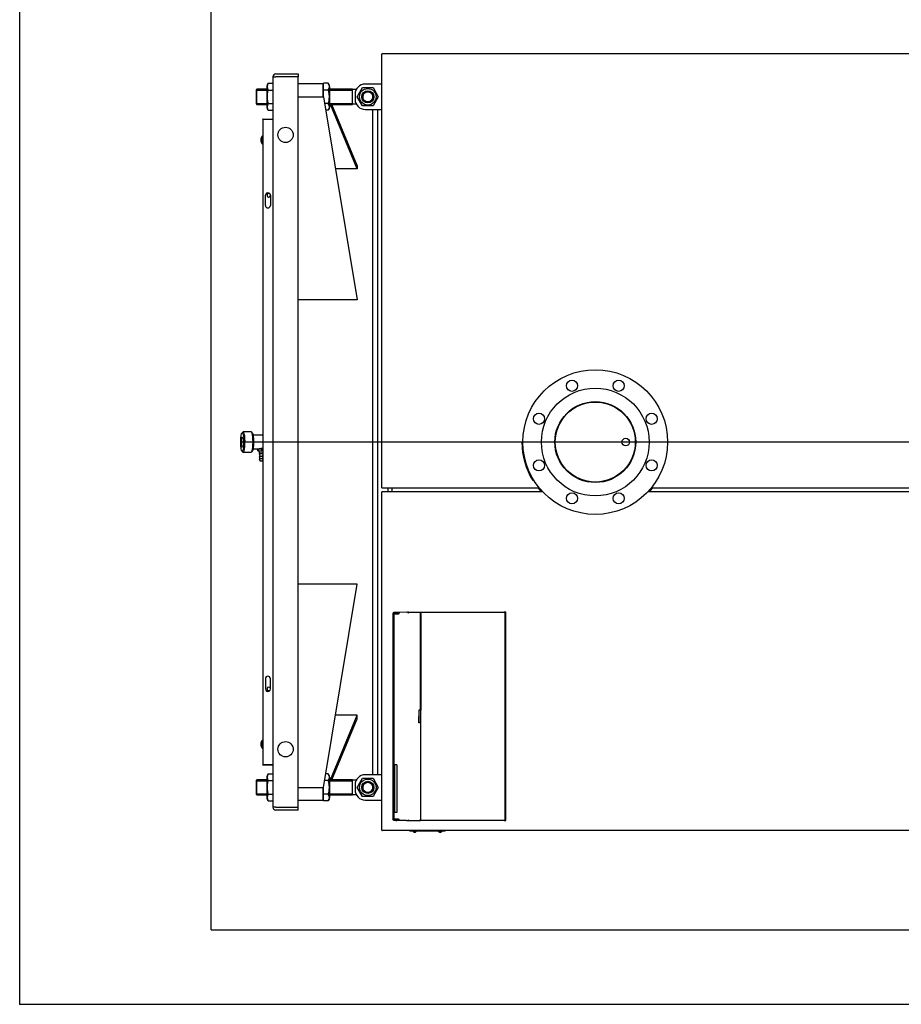
# Model space of a CAD drawing. Units: millimetres. Extents: x 0 to 420, y 0 to 297.
# Drawn here: x 0 to 116, y 0 to 129 of the extents above; entities that cross this region are included whole.
import ezdxf
from ezdxf.lldxf.tags import DXFTag

# ---------------------------------------------------------------- set-up
doc = ezdxf.new("R2010")
doc.units = ezdxf.units.MM
for name, color, linetype in [('31174970', 7, 'Continuous'), ('31174980', 7, 'Continuous'), ('31174990', 7, 'Continuous'), ('31175010', 7, 'Continuous'), ('31175030', 7, 'Continuous'), ('31175050', 7, 'Continuous'), ('32152960', 7, 'Continuous'), ('3295P840', 7, 'Continuous'), ('3295Q030', 7, 'Continuous'), ('3295Q230', 7, 'Continuous'), ('3295Q370', 7, 'Continuous'), ('32971730', 7, 'Continuous'), ('34059170', 7, 'Continuous'), ('34060320', 7, 'Continuous'), ('34060420', 7, 'Continuous'), ('34060440', 7, 'Continuous'), ('34060450', 7, 'Continuous'), ('34257600', 7, 'Continuous'), ('34502360', 7, 'Continuous'), ('34550030', 7, 'Continuous'), ('34550860', 7, 'Continuous'), ('35050710', 7, 'Continuous'), ('35050750', 7, 'Continuous'), ('35050770', 7, 'Continuous'), ('35050820', 7, 'Continuous'), ('35358620', 7, 'Continuous'), ('37572130+01', 7, 'Continuous'), ('37572130+02', 7, 'Continuous'), ('37572130+03', 7, 'Continuous'), ('37572130+04', 7, 'Continuous'), ('38476170+01', 7, 'Continuous'), ('39463210', 7, 'Continuous'), ('Default', 7, 'Continuous'), ('DV3_Predefinito', 7, 'Continuous'), ('V0L1', 7, 'Continuous'), ('V0LDrafting_Hidden_Entities', 7, 'Continuous')]:
    doc.layers.add(name, color=color, linetype=linetype)
tags = doc.linetypes.add('CENTER2', pattern=[28.575, 19.05, -3.175, 3.175, -3.175]).pattern_tags.tags
tags[10:11] = [DXFTag(74, 4), DXFTag(75, 0), DXFTag(340, '0'), DXFTag(46, 0.0), DXFTag(50, 0.0), DXFTag(44, 0.0), DXFTag(45, 0.0)]
tags[8:9] = [DXFTag(74, 4), DXFTag(75, 0), DXFTag(340, '0'), DXFTag(46, 0.0), DXFTag(50, 0.0), DXFTag(44, 0.0), DXFTag(45, 0.0)]
tags[6:7] = [DXFTag(74, 4), DXFTag(75, 0), DXFTag(340, '0'), DXFTag(46, 0.0), DXFTag(50, 0.0), DXFTag(44, 0.0), DXFTag(45, 0.0)]
tags[4:5] = [DXFTag(74, 4), DXFTag(75, 0), DXFTag(340, '0'), DXFTag(46, 0.0), DXFTag(50, 0.0), DXFTag(44, 0.0), DXFTag(45, 0.0)]

# ---------------------------------------------------------------- blocks, each defined once
blk = doc.blocks.new('SE2')
at = {"layer": '31174970', "color": 7, "linetype": 'Continuous'}
blk.add_line((32.92, 106.21), (32.92, 106.21), dxfattribs=at)
at = {"layer": '31174980', "color": 7, "linetype": 'Continuous'}
for p, q in [((31.9, 116.16), (31.9, 116.15)), ((31.9, 116.16), (31.95, 116.16)), ((31.9, 116.15), (31.9, 31.46)), ((31.95, 116.21), (33.23, 116.21)), ((33.23, 116.16), (31.95, 116.16)), ((32.25, 104.87), (32.25, 106.21)), ((32.92, 106.21), (32.92, 104.87)), ((32.25, 42.74), (32.25, 41.41)), ((32.92, 41.41), (32.92, 42.74)), ((31.95, 31.46), (31.9, 31.46)), ((31.9, 31.46), (31.9, 31.46)), ((31.95, 31.46), (31.9, 31.46)), ((33.23, 31.46), (31.95, 31.46)), ((31.95, 31.46), (31.95, 31.46)), ((31.95, 31.46), (33.23, 31.46)), ((33.23, 31.41), (31.95, 31.41))]:
    blk.add_line(p, q, dxfattribs=at)
for centre, radius, start, end in [((31.95, 116.15), 0.0535, 90, 180), ((32.58, 106.21), 0.333, 359.5948, 180.4052), ((32.7, 106.21), 0.233, 33.8904, 340.5862), ((32.58, 104.88), 0.333, 180.4052, 359.5948), ((32.58, 42.74), 0.333, 0.4052, 179.5948), ((32.58, 41.41), 0.333, 179.5948, 0.4052), ((32.7, 41.41), 0.233, 19.4138, 326.0423), ((31.95, 31.46), 0.0535, 180, 270), ((31.95, 31.46), 0.000133, 180, 270)]:
    blk.add_arc(centre, radius, start, end, dxfattribs=at)
at = {"layer": '31174990', "color": 7, "linetype": 'Continuous'}
for q in [(47.58, 22.85), (47.58, 22.8)]:
    blk.add_line((47.58, 22.8), q, dxfattribs=at)
blk.add_arc((47.58, 22.85), 0.0535, 180, 270, dxfattribs=at)
at = {"layer": '31175010', "color": 7, "linetype": 'Continuous'}
for p in [(47.58, 124.82), (47.58, 124.77)]:
    blk.add_line(p, (47.58, 124.82), dxfattribs=at)
at = {"layer": '31175030', "color": 7, "linetype": 'Continuous'}
for p, q in [((47.53, 67.28), (47.58, 67.28)), ((47.53, 22.85), (47.53, 67.28)), ((47.58, 67.27), (47.58, 67.33)), ((47.58, 67.33), (49.6, 67.33)), ((47.58, 67.28), (47.58, 67.28)), ((47.58, 67.28), (47.58, 67.27)), ((47.58, 67.27), (47.58, 67.27)), ((49.6, 67.33), (49.6, 67.27)), ((49.6, 67.27), (49.6, 67.28)), ((49.7, 67.28), (49.6, 67.28)), ((49.6, 67.27), (49.6, 67.27)), ((49.6, 67.27), (49.6, 67.27)), ((49.7, 67.27), (49.7, 67.33)), ((49.7, 67.33), (68.62, 67.33)), ((49.7, 67.28), (49.7, 67.27)), ((49.7, 67.27), (49.7, 67.27)), ((49.7, 67.27), (49.7, 67.27)), ((82.51, 67.33), (129.43, 67.33)), ((47.58, 22.85), (47.53, 22.85)), ((47.58, 22.85), (47.58, 22.85)), ((47.58, 22.85), (47.58, 22.85)), ((47.58, 22.8), (47.58, 22.85)), ((131.54, 22.8), (47.58, 22.8))]:
    blk.add_line(p, q, dxfattribs=at)
at = {"layer": '31175050', "color": 7, "linetype": 'Continuous'}
for p, q in [((47.53, 124.77), (47.58, 124.77)), ((47.53, 67.81), (47.53, 124.77)), ((47.58, 124.77), (47.58, 124.82)), ((47.58, 124.82), (131.54, 124.82)), ((47.58, 124.77), (47.58, 124.77)), ((47.58, 124.77), (47.58, 124.77)), ((47.58, 67.81), (47.53, 67.81)), ((47.58, 67.81), (47.58, 67.82)), ((47.59, 67.82), (47.58, 67.82)), ((47.59, 67.81), (47.58, 67.81)), ((47.59, 67.81), (47.59, 67.82)), ((47.59, 67.76), (47.59, 67.81)), ((49.6, 67.76), (47.59, 67.76)), ((49.61, 67.82), (49.6, 67.82)), ((49.6, 67.82), (49.6, 67.81)), ((49.6, 67.81), (49.6, 67.76)), ((49.61, 67.81), (49.61, 67.82)), ((49.61, 67.81), (49.7, 67.81)), ((49.7, 67.75), (49.7, 67.81)), ((68.24, 67.75), (49.7, 67.75)), ((129.43, 67.75), (82.89, 67.75))]:
    blk.add_line(p, q, dxfattribs=at)
at = {"layer": '32152960', "color": 7, "linetype": 'Continuous'}
for p, q in [((29.31, 75.12), (29.18, 74.99)), ((30.4, 75.14), (29.35, 75.14)), ((30.57, 74.99), (30.44, 75.12)), ((29.18, 72.63), (29.31, 72.5)), ((29.35, 72.48), (30.4, 72.48)), ((30.44, 72.5), (30.57, 72.63))]:
    blk.add_line(p, q, dxfattribs=at)
for major_axis in [(0, -1.2), (0, -0.667)]:
    blk.add_ellipse((29.22, 73.81), major_axis=major_axis, ratio=0.173648, dxfattribs=at)
for centre, major_axis, start_param, end_param in [((29.35, 73.81), (0, -1.33), 0, 3.318846), ((30.4, 73.81), (0, -1.33), 0, 3.141593), ((30.53, 73.81), (0, -1.2), 0.177254, 2.964339), ((29.35, 73.81), (0, -1.33), 6.105932, 6.283185)]:
    blk.add_ellipse(centre, major_axis=major_axis, ratio=0.173648, start_param=start_param, end_param=end_param, dxfattribs=at)
at = {"layer": '3295P840', "color": 7, "linetype": 'Continuous'}
for p, q in [((48.36, 67.33), (48.36, 67.76)), ((48.9, 67.33), (48.9, 67.76))]:
    blk.add_line(p, q, dxfattribs=at)
at = {"layer": '3295Q030', "color": 7, "linetype": 'Continuous'}
blk.add_circle((79.56, 73.81), 0.5, dxfattribs=at)
at = {"layer": '3295Q230', "color": 7, "linetype": 'Continuous'}
for p, q in [((47.53, 120.81), (45.36, 120.81)), ((44.03, 119.48), (44.03, 118.81)), ((45.36, 117.48), (47.53, 117.48)), ((47.53, 30.14), (45.36, 30.14)), ((44.03, 28.81), (44.03, 28.14)), ((45.36, 26.81), (47.53, 26.81))]:
    blk.add_line(p, q, dxfattribs=at)
for centre, start, end in [((45.36, 119.48), 90, 180), ((45.36, 118.81), 180, 270), ((45.36, 28.81), 90, 180), ((45.36, 28.14), 180, 270)]:
    blk.add_arc(centre, 1.33, start, end, dxfattribs=at)
at = {"layer": '3295Q370', "color": 7, "linetype": 'Continuous'}
for p, q in [((33.23, 121.74), (33.23, 121.74)), ((33.23, 121.74), (33.63, 121.74)), ((33.23, 121.74), (33.23, 25.88)), ((33.63, 122.14), (36.56, 122.14)), ((36.56, 121.74), (33.63, 121.74)), ((36.56, 122.14), (36.56, 121.74)), ((36.56, 25.88), (36.56, 121.74)), ((33.63, 25.88), (33.23, 25.88)), ((33.23, 25.88), (33.23, 25.88)), ((33.63, 25.88), (36.56, 25.88)), ((36.56, 25.48), (36.56, 25.88)), ((36.56, 25.48), (33.63, 25.48))]:
    blk.add_line(p, q, dxfattribs=at)
for centre in [(34.9, 114.14), (34.9, 33.48)]:
    blk.add_circle(centre, 1, dxfattribs=at)
for centre, start, end in [((33.63, 121.74), 90, 180), ((33.63, 25.88), 180, 270)]:
    blk.add_arc(centre, 0.4, start, end, dxfattribs=at)
at = {"layer": '32971730', "color": 7, "linetype": 'Continuous'}
for p, q in [((51.2, 22.73), (51.2, 22.8)), ((55.86, 22.73), (51.2, 22.73)), ((55.86, 22.73), (55.86, 22.8))]:
    blk.add_line(p, q, dxfattribs=at)
at = {"layer": '34059170', "color": 7, "linetype": 'Continuous'}
for p, q in [((32.43, 120.41), (32.43, 117.87)), ((32.62, 120.91), (33.23, 120.91)), ((40.51, 120.91), (39.9, 120.91)), ((39.9, 120.7), (39.9, 120.91)), ((39.9, 120.03), (39.9, 120.24)), ((40.7, 117.87), (40.7, 120.41)), ((32.62, 120.03), (33.23, 120.03)), ((40.51, 120.03), (39.9, 120.03)), ((39.9, 119.6), (39.9, 120.03)), ((32.62, 118.26), (33.23, 118.26)), ((40.51, 118.26), (40.04, 118.26)), ((32.62, 117.37), (33.23, 117.37)), ((40.51, 117.37), (40.19, 117.37)), ((32.43, 29.74), (32.43, 27.21)), ((32.62, 30.25), (33.23, 30.25)), ((40.51, 30.25), (40.19, 30.25)), ((40.7, 27.21), (40.7, 29.74)), ((32.62, 29.36), (33.23, 29.36)), ((40.51, 29.36), (40.04, 29.36)), ((32.62, 27.59), (33.23, 27.59)), ((39.9, 27.59), (39.9, 28.02)), ((40.51, 27.59), (39.9, 27.59)), ((39.9, 27.38), (39.9, 27.59)), ((32.62, 26.7), (33.23, 26.7)), ((39.9, 26.7), (39.9, 26.92)), ((40.51, 26.7), (39.9, 26.7))]:
    blk.add_line(p, q, dxfattribs=at)
for centre, radius, start, end in [((33.2, 120.41), 0.768, 139.1114, 180), ((33.24, 120.47), 0.762, 144.4835, 215.5165), ((39.89, 120.47), 0.762, 324.4835, 35.5165), ((39.93, 120.41), 0.768, 0, 40.8746), ((33.2, 117.87), 0.768, 180, 220.8746), ((33.24, 117.81), 0.762, 144.4835, 215.5165), ((39.89, 117.81), 0.762, 324.4835, 35.5165), ((39.93, 117.87), 0.768, 319.1114, 0), ((33.2, 29.74), 0.768, 139.1114, 180), ((33.24, 29.8), 0.762, 144.4835, 215.5165), ((39.89, 29.8), 0.762, 324.4835, 35.5165), ((39.93, 29.74), 0.768, 0, 40.8746), ((33.2, 27.21), 0.768, 180, 220.8746), ((33.24, 27.15), 0.762, 144.4835, 215.5165), ((39.89, 27.15), 0.762, 324.4835, 35.5165), ((39.93, 27.21), 0.768, 319.1114, 0)]:
    blk.add_arc(centre, radius, start, end, dxfattribs=at)
for points in [[(32.62, 120.03), (32.59, 119.96), (32.57, 119.89), (32.54, 119.78), (32.53, 119.74), (32.52, 119.67), (32.51, 119.63), (32.5, 119.52), (32.49, 119.44), (32.48, 119.29), (32.48, 119.22), (32.48, 119.07), (32.48, 118.99), (32.49, 118.84), (32.5, 118.77), (32.52, 118.62), (32.53, 118.54), (32.56, 118.44), (32.57, 118.4), (32.59, 118.33), (32.6, 118.29), (32.62, 118.26)], [(40.51, 118.26), (40.54, 118.33), (40.56, 118.4), (40.59, 118.51), (40.6, 118.54), (40.61, 118.62), (40.62, 118.65), (40.63, 118.77), (40.64, 118.84), (40.65, 118.99), (40.65, 119.07), (40.65, 119.22), (40.65, 119.29), (40.64, 119.44), (40.63, 119.52), (40.61, 119.67), (40.6, 119.74), (40.57, 119.85), (40.56, 119.88), (40.54, 119.96), (40.53, 119.99), (40.51, 120.03)], [(32.62, 29.36), (32.59, 29.29), (32.57, 29.22), (32.54, 29.11), (32.53, 29.07), (32.52, 29), (32.51, 28.96), (32.5, 28.85), (32.49, 28.78), (32.48, 28.63), (32.48, 28.55), (32.48, 28.4), (32.48, 28.32), (32.49, 28.17), (32.5, 28.1), (32.52, 27.95), (32.53, 27.88), (32.56, 27.77), (32.57, 27.73), (32.59, 27.66), (32.6, 27.62), (32.62, 27.59)], [(40.51, 27.59), (40.54, 27.66), (40.56, 27.73), (40.59, 27.84), (40.6, 27.88), (40.61, 27.95), (40.62, 27.99), (40.63, 28.1), (40.64, 28.17), (40.65, 28.32), (40.65, 28.4), (40.65, 28.55), (40.65, 28.63), (40.64, 28.78), (40.63, 28.85), (40.61, 29), (40.6, 29.07), (40.57, 29.18), (40.56, 29.22), (40.54, 29.29), (40.53, 29.33), (40.51, 29.36)]]:
    blk.add_open_spline(points, degree=3, knots=[0, 0, 0, 0, 0.125, 0.125, 0.1875, 0.1875, 0.25, 0.25, 0.375, 0.375, 0.5, 0.5, 0.625, 0.625, 0.75, 0.75, 0.875, 0.875, 0.9375, 0.9375, 1, 1, 1, 1], dxfattribs=at)
at = {"layer": '34060320', "color": 7, "linetype": 'Continuous'}
for centre, radius in [((75.56, 73.81), 9.5), ((72.5, 81.2), 0.733), ((78.63, 81.2), 0.733), ((75.56, 73.81), 7.07), ((75.56, 73.81), 5.31), ((68.17, 76.87), 0.733), ((82.96, 76.87), 0.733), ((68.17, 70.75), 0.733), ((82.96, 70.75), 0.733), ((72.5, 66.42), 0.733), ((78.63, 66.42), 0.733)]:
    blk.add_circle(centre, radius, dxfattribs=at)
at = {"layer": '34060420', "color": 7, "linetype": 'Continuous'}
for centre, radius in [((45.7, 119.14), 0.8), ((45.7, 119.14), 0.667), ((45.7, 28.48), 0.8), ((45.7, 28.48), 0.667)]:
    blk.add_circle(centre, radius, dxfattribs=at)
for centre in [(45.7, 119.14), (45.7, 28.48)]:
    blk.add_arc(centre, 0.677, 255, 195, dxfattribs=at)
at = {"layer": '34060440', "color": 7, "linetype": 'Continuous'}
for p, q in [((31.13, 120.14), (31.03, 120.04)), ((31.03, 120.04), (31.03, 118.24)), ((31.03, 120), (32.43, 120)), ((31.13, 118.14), (31.13, 120.14)), ((32.43, 120.14), (31.13, 120.14)), ((43.7, 120.14), (40.7, 120.14)), ((40.7, 120), (43.7, 120)), ((43.7, 118.14), (43.7, 120.14)), ((44.17, 120.08), (43.7, 120.08)), ((31.03, 118.28), (32.43, 118.28)), ((31.03, 118.24), (31.13, 118.14)), ((31.13, 118.14), (32.43, 118.14)), ((40.7, 118.28), (43.7, 118.28)), ((40.7, 118.14), (43.7, 118.14)), ((43.7, 118.21), (44.17, 118.21)), ((31.13, 29.48), (31.03, 29.38)), ((31.03, 29.38), (31.03, 27.58)), ((31.03, 29.33), (32.43, 29.33)), ((31.13, 27.48), (31.13, 29.48)), ((32.43, 29.48), (31.13, 29.48)), ((43.7, 29.48), (40.7, 29.48)), ((40.7, 29.33), (43.7, 29.33)), ((43.7, 27.48), (43.7, 29.48)), ((44.17, 29.41), (43.7, 29.41)), ((31.03, 27.62), (32.43, 27.62)), ((31.03, 27.58), (31.13, 27.48)), ((31.13, 27.48), (32.43, 27.48)), ((40.7, 27.62), (43.7, 27.62)), ((40.7, 27.48), (43.7, 27.48)), ((43.7, 27.54), (44.17, 27.54))]:
    blk.add_line(p, q, dxfattribs=at)
at = {"layer": '34060450', "color": 7, "linetype": 'Continuous'}
for p, q in [((39.8, 120.84), (36.56, 120.84)), ((39.8, 120.84), (39.8, 119.14)), ((39.9, 120.74), (39.8, 120.84)), ((39.9, 120.24), (39.9, 120.7)), ((39.9, 119.14), (39.9, 119.6)), ((39.8, 28.48), (39.8, 26.78)), ((39.9, 28.02), (39.9, 28.48)), ((39.9, 26.92), (39.9, 27.38)), ((36.56, 26.78), (39.8, 26.78)), ((39.8, 26.78), (39.9, 26.88))]:
    blk.add_line(p, q, dxfattribs=at)
at = {"layer": '34257600', "color": 7, "linetype": 'Continuous'}
for p, q in [((31.9, 74.71), (30.67, 74.71)), ((30.67, 72.91), (31.32, 72.91))]:
    blk.add_line(p, q, dxfattribs=at)
blk.add_open_spline([(31.9, 72.95), (31.86, 72.95), (31.81, 72.96), (31.69, 72.96), (31.61, 72.95), (31.49, 72.92), (31.44, 72.91), (31.43, 72.91)], degree=3, knots=[0.664013, 0.664013, 0.664013, 0.664013, 0.75, 0.75, 0.875, 0.875, 1, 1, 1, 1], dxfattribs=at)
at = {"layer": '34502360', "color": 7, "linetype": 'Continuous'}
for p, q in [((51.66, 22.73), (51.66, 22.7)), ((52.06, 22.7), (51.66, 22.7)), ((51.76, 22.61), (51.76, 22.6)), ((51.8, 22.6), (51.81, 22.6)), ((51.83, 22.6), (51.81, 22.6)), ((51.83, 22.6), (51.83, 22.61)), ((51.83, 22.6), (51.83, 22.6)), ((51.9, 22.61), (51.9, 22.6)), ((51.92, 22.6), (51.9, 22.6)), ((51.9, 22.6), (51.9, 22.6)), ((51.92, 22.6), (51.93, 22.6)), ((51.96, 22.6), (51.96, 22.61)), ((52.06, 22.7), (52.06, 22.73)), ((55, 22.73), (55, 22.7)), ((55.4, 22.7), (55, 22.7)), ((55.1, 22.61), (55.1, 22.6)), ((55.13, 22.6), (55.14, 22.6)), ((55.16, 22.6), (55.14, 22.6)), ((55.16, 22.6), (55.16, 22.61)), ((55.16, 22.6), (55.16, 22.6)), ((55.23, 22.61), (55.23, 22.6)), ((55.25, 22.6), (55.23, 22.6)), ((55.23, 22.6), (55.23, 22.6)), ((55.25, 22.6), (55.26, 22.6)), ((55.3, 22.6), (55.3, 22.61)), ((55.4, 22.7), (55.4, 22.73))]:
    blk.add_line(p, q, dxfattribs=at)
for centre, start, end in [((51.83, 22.78), 206.4522, 249.1288), ((51.9, 22.78), 290.9087, 333.5478), ((55.16, 22.78), 206.4522, 249.1288), ((55.23, 22.78), 290.9087, 333.5478)]:
    blk.add_arc(centre, 0.186, start, end, dxfattribs=at)
for points in [[(51.76, 22.61), (51.77, 22.6), (51.78, 22.6), (51.79, 22.6), (51.79, 22.6), (51.8, 22.6)], [(51.83, 22.61), (51.84, 22.61), (51.85, 22.6), (51.88, 22.6), (51.89, 22.61), (51.9, 22.61)], [(51.93, 22.6), (51.94, 22.6), (51.94, 22.6), (51.95, 22.6), (51.96, 22.6), (51.96, 22.61)], [(55.1, 22.61), (55.1, 22.6), (55.11, 22.6), (55.12, 22.6), (55.13, 22.6), (55.13, 22.6)], [(55.16, 22.61), (55.18, 22.61), (55.19, 22.6), (55.21, 22.6), (55.22, 22.61), (55.23, 22.61)], [(55.26, 22.6), (55.27, 22.6), (55.28, 22.6), (55.29, 22.6), (55.29, 22.6), (55.3, 22.61)]]:
    blk.add_open_spline(points, degree=3, knots=[0, 0, 0, 0, 0.5, 0.5, 1, 1, 1, 1], dxfattribs=at)
at = {"layer": '34550030', "color": 7, "linetype": 'Continuous'}
for p, q in [((44.31, 119.14), (45, 120.34)), ((45, 120.34), (46.39, 120.34)), ((46.39, 120.34), (47.08, 119.14)), ((45, 117.94), (44.31, 119.14)), ((47.08, 119.14), (46.39, 117.94)), ((46.39, 117.94), (45, 117.94)), ((44.31, 28.48), (45, 29.68)), ((45, 27.28), (44.31, 28.48)), ((45, 29.68), (46.39, 29.68)), ((46.39, 29.68), (47.08, 28.48)), ((47.08, 28.48), (46.39, 27.28)), ((46.39, 27.28), (45, 27.28))]:
    blk.add_line(p, q, dxfattribs=at)
for centre in [(45.7, 119.14), (45.7, 28.48)]:
    blk.add_circle(centre, 1.08, dxfattribs=at)
at = {"layer": '34550860', "color": 7, "linetype": 'Continuous'}
for p, q in [((31.81, 113.98), (31.81, 112.98)), ((31.9, 113.98), (31.81, 113.98)), ((31.81, 112.98), (31.9, 112.98)), ((31.81, 34.64), (31.81, 33.64)), ((31.9, 34.64), (31.81, 34.64)), ((31.81, 33.64), (31.9, 33.64))]:
    blk.add_line(p, q, dxfattribs=at)
for centre, start, end in [((32.73, 113.36), 146.2508, 174.1515), ((32.73, 113.59), 185.8485, 213.7492), ((32.73, 34.03), 146.2508, 174.1515), ((32.73, 34.25), 185.8485, 213.7492)]:
    blk.add_arc(centre, 1.1, start, end, dxfattribs=at)
at = {"layer": '35050710', "color": 7, "linetype": 'Continuous'}
for p, q in [((63.8, 51.46), (63.6, 51.46)), ((63.8, 24.13), (63.8, 51.46)), ((63.6, 24.13), (63.8, 24.13))]:
    blk.add_line(p, q, dxfattribs=at)
at = {"layer": '35050750', "color": 7, "linetype": 'Continuous'}
blk.add_line((49.26, 25.23), (49.49, 25.23), dxfattribs=at)
at = {"layer": '35050770', "color": 7, "linetype": 'Continuous'}
for p, q in [((51.07, 51.46), (52.63, 51.46)), ((52.63, 51.46), (61.07, 51.46)), ((52.65, 24.26), (52.65, 51.33)), ((61.07, 51.46), (61.54, 51.46)), ((61.54, 51.46), (63.6, 51.46)), ((63.73, 24.26), (63.73, 51.33)), ((51.07, 24.13), (52.63, 24.13)), ((61.07, 24.13), (52.63, 24.13)), ((61.54, 24.13), (61.07, 24.13)), ((63.6, 24.13), (61.54, 24.13))]:
    blk.add_line(p, q, dxfattribs=at)
for centre, start, end in [((63.6, 51.33), 0, 90), ((63.6, 24.26), 270, 0)]:
    blk.add_arc(centre, 0.133, start, end, dxfattribs=at)
for centre, major_axis, ratio, start_param, end_param in [((51.07, 51.33), (0, 0.133), 0.176327, 0, 0.394838), ((52.63, 51.33), (0, -0.133), 0.174325, 1.570796, 3.141593), ((51.07, 24.26), (0, 0.133), 0.176327, 2.857799, 3.141593), ((52.63, 24.26), (0, -0.133), 0.174325, 0, 1.570796)]:
    blk.add_ellipse(centre, major_axis=major_axis, ratio=ratio, start_param=start_param, end_param=end_param, dxfattribs=at)
at = {"layer": '35050820', "color": 7, "linetype": 'Continuous'}
for p, q in [((48.99, 51.3), (48.99, 37.8)), ((49.1, 51.25), (49.1, 37.8)), ((49.78, 51.36), (49.31, 51.35)), ((49.37, 51.4), (49.36, 51.4)), ((50.77, 51.46), (49.64, 51.44)), ((49.74, 51.31), (49.73, 51.3)), ((49.73, 51.3), (49.73, 51.27)), ((49.73, 51.3), (49.73, 51.3)), ((49.73, 51.24), (49.73, 51.28)), ((49.73, 51.24), (49.73, 51.24)), ((49.74, 51.31), (49.74, 51.31)), ((51.05, 51.46), (51.04, 51.46)), ((52.62, 51.22), (52.64, 51.22)), ((52.64, 51.22), (52.64, 39.46)), ((52.64, 39.46), (52.64, 38.63)), ((48.99, 37.8), (48.99, 24.29)), ((49.1, 37.8), (49.1, 31.46)), ((52.38, 38.63), (52.38, 37.8)), ((52.62, 38.63), (52.38, 38.63)), ((52.38, 36.96), (52.38, 37.8)), ((52.64, 38.63), (52.62, 38.63)), ((52.63, 38.63), (52.63, 37.8)), ((52.63, 36.96), (52.63, 37.8)), ((52.64, 38.63), (52.64, 38.71)), ((52.62, 36.96), (52.38, 36.96)), ((52.64, 36.96), (52.62, 36.96)), ((52.64, 36.13), (52.64, 36.96)), ((52.64, 24.37), (52.64, 36.13)), ((49.14, 31.46), (49.14, 25.2)), ((49.17, 31.43), (49.26, 31.42)), ((49.17, 31.43), (49.17, 31.43)), ((49.26, 29.92), (49.26, 31.42)), ((49.49, 31.45), (49.5, 31.46)), ((49.49, 31.46), (49.49, 31.33)), ((49.49, 31.44), (49.49, 31.45)), ((49.49, 31.44), (49.49, 31.44)), ((49.49, 31.33), (49.49, 25.2)), ((49.26, 25.23), (49.26, 29.92)), ((49.1, 25.19), (49.1, 24.34)), ((49.16, 25.23), (49.17, 25.23)), ((49.16, 25.23), (49.16, 25.23)), ((49.17, 25.23), (49.26, 25.23)), ((49.17, 25.23), (49.17, 25.23)), ((49.26, 25.23), (49.3, 25.23)), ((49.31, 25.23), (49.31, 25.23)), ((49.49, 25.2), (49.5, 25.2)), ((49.49, 25.2), (49.49, 25.2)), ((49.78, 24.23), (49.31, 24.24)), ((49.33, 24.35), (49.69, 24.35)), ((49.37, 24.19), (49.36, 24.19)), ((50.77, 24.13), (49.64, 24.15)), ((49.69, 24.35), (49.73, 24.35)), ((49.73, 24.32), (49.72, 24.34)), ((49.73, 24.35), (49.73, 24.31)), ((49.73, 24.35), (49.73, 24.35)), ((49.73, 24.35), (49.73, 24.35)), ((49.73, 24.29), (49.73, 24.32)), ((49.73, 24.29), (49.73, 24.29)), ((49.74, 24.28), (49.73, 24.29)), ((49.74, 24.28), (49.74, 24.28)), ((51.05, 24.13), (51.04, 24.13)), ((52.62, 24.37), (52.64, 24.37)), ((52.64, 24.37), (52.64, 24.45))]:
    blk.add_line(p, q, dxfattribs=at)
for centre, radius, start, end in [((49.13, 51.28), 0.133, 91.5646, 180.3063), ((49.49, 47.78), 3.66, 87.6804, 96.1041), ((49.37, 51.27), 0.126, 91.2802, 155.7497), ((49.37, 51.28), 0.118, 91.8894, 156.078), ((49.38, 51.27), 0.133, 91.5643, 143.1362), ((49.35, 51.28), 0.0959, 91.3625, 143.631), ((49.83, 51.26), 0.103, 172.6348, 181.8827), ((49.75, 51.25), 0.025, 178.3058, 195.4763), ((49.72, 50.97), 0.262, 85.6517, 88.5012), ((49.79, 51.24), 0.0655, 174.0717, 181.1034), ((49.72, 51.24), 0.00282, 7.8689, 27.5695), ((49.87, 51.24), 0.133, 91.5639, 180.3077), ((50.98, 41.92), 9.54, 89.6437, 91.2441), ((51.05, 51.44), 0.0197, 359.0567, 91.0721), ((52.6, 51.34), 0.0197, 359.0903, 90.8552), ((49.13, 24.31), 0.133, 179.6936, 268.4354), ((49.49, 27.76), 3.61, 263.8409, 272.3771), ((49.37, 24.32), 0.126, 204.2294, 268.7407), ((49.37, 24.31), 0.118, 203.9249, 268.1077), ((49.38, 24.32), 0.133, 216.8638, 268.4357), ((49.35, 24.31), 0.0959, 216.3683, 268.6366), ((49.86, 24.33), 0.137, 171.555, 174.6629), ((49.73, 24.45), 0.0952, 268.7629, 276.6149), ((49.73, 24.34), 0.00335, 153.9996, 170.562), ((49.87, 24.35), 0.133, 179.6923, 268.4361), ((50.98, 33.89), 9.76, 268.774, 270.3383), ((51.05, 24.15), 0.0199, 269.4609, 0.41), ((52.6, 24.25), 0.0199, 269.6773, 0.385)]:
    blk.add_arc(centre, radius, start, end, dxfattribs=at)
for points, degree, knots in [([(49.64, 51.4), (49.6, 51.4), (49.53, 51.39), (49.4, 51.38), (49.26, 51.36), (49.13, 51.34), (49.04, 51.32), (48.99, 51.31), (48.99, 51.3), (48.99, 51.3)], 3, [0, 0, 0, 0, 0.1021749, 0.2043498, 0.3431181, 0.5097755, 0.6609651, 0.808627, 0.9025486, 0.9025486, 0.9025486, 0.9025486]), ([(49.1, 51.25), (49.1, 51.25), (49.12, 51.25), (49.19, 51.24), (49.26, 51.24), (49.41, 51.24), (49.46, 51.24), (49.55, 51.24), (49.59, 51.24), (49.64, 51.24), (49.65, 51.24), (49.69, 51.24), (49.71, 51.24), (49.73, 51.24)], 3, [0.3195028, 0.3195028, 0.3195028, 0.3195028, 0.5, 0.5, 0.75, 0.75, 0.875, 0.875, 0.9375, 0.9375, 0.96875, 0.96875, 1, 1, 1, 1]), ([(49.24, 51.27), (49.23, 51.27), (49.22, 51.27), (49.21, 51.26), (49.2, 51.26), (49.18, 51.26), (49.16, 51.26), (49.13, 51.26), (49.12, 51.26), (49.11, 51.25), (49.11, 51.25), (49.11, 51.25)], 3, [0, 0, 0, 0, 0.03125, 0.03125, 0.0625, 0.0625, 0.125, 0.125, 0.25, 0.25, 0.2598351, 0.2598351, 0.2598351, 0.2598351]), ([(49.31, 51.35), (49.28, 51.35), (49.26, 51.35), (49.24, 51.35), (49.22, 51.34), (49.2, 51.34), (49.19, 51.34), (49.19, 51.34), (49.19, 51.34)], 2, [0.0000012, 0.0000012, 0.0000012, 0.0714286, 0.0714286, 0.1428571, 0.1428571, 0.25, 0.25, 0.3137297, 0.3137297, 0.3137297]), ([(49.82, 51.37), (49.81, 51.37), (49.81, 51.37), (49.8, 51.37), (49.8, 51.37), (49.79, 51.36), (49.78, 51.36), (49.77, 51.35), (49.76, 51.33), (49.75, 51.32), (49.74, 51.31), (49.74, 51.3), (49.73, 51.29), (49.73, 51.28)], 3, [0, 0, 0, 0, 0.060213, 0.122036, 0.185322, 0.249975, 0.373107, 0.499797, 0.606553, 0.710657, 0.811292, 0.90791, 1, 1, 1, 1]), ([(50.97, 51.41), (50.99, 51.41), (51.01, 51.41), (51.02, 51.41), (51.03, 51.41), (51.03, 51.41), (51.02, 51.41), (51.01, 51.41), (50.98, 51.41)], 2, [0, 0, 0, 0.25, 0.25, 0.5, 0.5, 0.75, 0.75, 1, 1, 1]), ([(52.62, 51.22), (52.62, 51.23), (52.62, 51.23), (52.62, 51.24), (52.62, 51.25), (52.62, 51.26), (52.62, 51.27), (52.62, 51.28), (52.62, 51.3), (52.62, 51.32), (52.61, 51.33), (52.61, 51.35), (52.61, 51.35), (52.61, 51.36), (52.6, 51.36), (52.6, 51.36)], 3, [0, 0, 0, 0, 0.041102, 0.082632, 0.124437, 0.166394, 0.20841, 0.250425, 0.372042, 0.500425, 0.615969, 0.750114, 0.836426, 0.919914, 1, 1, 1, 1]), ([(52.62, 51.34), (52.63, 51.34), (52.63, 51.33), (52.63, 51.32), (52.64, 51.3), (52.64, 51.29), (52.64, 51.27), (52.64, 51.25), (52.64, 51.22)], 2, [0, 0, 0, 0.25, 0.25, 0.5, 0.5, 0.75, 0.75, 1, 1, 1]), ([(52.62, 36.96), (52.62, 36.7), (52.62, 36.18), (52.62, 35.17), (52.62, 33.43), (52.62, 30.74), (52.62, 27.55), (52.62, 25.35), (52.62, 24.37)], 3, [0, 0, 0, 0, 0.062029, 0.124529, 0.241259, 0.474718, 0.766541, 1, 1, 1, 1]), ([(49.5, 31.46), (49.43, 31.46), (49.28, 31.46), (49.14, 31.46), (49.1, 31.46), (49.1, 31.46), (49.1, 31.46)], 3, [0, 0, 0, 0, 0.1796266, 0.4999914, 0.7361248, 0.7527688, 0.7527688, 0.7527688, 0.7527688]), ([(49.45, 25.2), (49.45, 25.2), (49.43, 25.2), (49.41, 25.2), (49.4, 25.2), (49.38, 25.2), (49.36, 25.2), (49.34, 25.2), (49.33, 25.19), (49.31, 25.19), (49.29, 25.19), (49.28, 25.19), (49.26, 25.19), (49.25, 25.19), (49.24, 25.19), (49.22, 25.19), (49.21, 25.19), (49.2, 25.19), (49.19, 25.19), (49.18, 25.19), (49.17, 25.19), (49.16, 25.19), (49.15, 25.19), (49.15, 25.19), (49.14, 25.19), (49.13, 25.19), (49.13, 25.19), (49.12, 25.19), (49.12, 25.19), (49.11, 25.19), (49.11, 25.19), (49.11, 25.19), (49.1, 25.19), (49.1, 25.19), (49.1, 25.19), (49.1, 25.19), (49.1, 25.19), (49.1, 25.19)], 3, [0, 0, 0, 0, 0.0217402, 0.0434801, 0.0652199, 0.0869596, 0.1086991, 0.1304385, 0.1521779, 0.1739174, 0.1956569, 0.2173964, 0.239136, 0.2608755, 0.2826151, 0.3043546, 0.3260941, 0.3478335, 0.3695727, 0.3913118, 0.4130507, 0.4347895, 0.4565282, 0.4782668, 0.5000054, 0.521744, 0.5434827, 0.5652214, 0.5869603, 0.6086993, 0.6304383, 0.6521774, 0.6739165, 0.6956556, 0.7173946, 0.7391336, 0.7418741, 0.7418741, 0.7418741, 0.7418741]), ([(49.51, 25.23), (49.51, 25.23), (49.5, 25.23), (49.5, 25.23), (49.5, 25.22), (49.49, 25.22), (49.49, 25.21), (49.49, 25.21), (49.49, 25.2), (49.49, 25.2)], 3, [0, 0, 0, 0, 0.121164, 0.246971, 0.361019, 0.495329, 0.754156, 0.877131, 1, 1, 1, 1]), ([(49.64, 24.19), (49.63, 24.19), (49.62, 24.19), (49.6, 24.19), (49.58, 24.19), (49.55, 24.2), (49.53, 24.2), (49.5, 24.2), (49.48, 24.2), (49.45, 24.21), (49.42, 24.21), (49.39, 24.21), (49.34, 24.22), (49.28, 24.23), (49.21, 24.24), (49.17, 24.24), (49.14, 24.25), (49.11, 24.25), (49.08, 24.26), (49.06, 24.26), (49.04, 24.27), (49.02, 24.27), (49.01, 24.28), (49, 24.28), (48.99, 24.29), (48.99, 24.29), (48.98, 24.29), (48.99, 24.3), (48.99, 24.3), (48.99, 24.3), (49, 24.31)], 3, [0, 0, 0, 0, 0.017521, 0.036084, 0.055689, 0.076337, 0.098028, 0.12076, 0.144534, 0.169349, 0.195203, 0.222096, 0.250028, 0.339259, 0.41068, 0.46425, 0.499958, 0.54363, 0.586439, 0.628382, 0.669456, 0.709657, 0.748983, 0.787441, 0.825036, 0.861766, 0.89763, 0.932625, 0.966748, 1, 1, 1, 1]), ([(49.24, 24.32), (49.24, 24.32), (49.23, 24.32), (49.22, 24.33), (49.2, 24.33), (49.19, 24.33), (49.18, 24.33), (49.17, 24.33), (49.16, 24.33), (49.15, 24.33), (49.14, 24.33), (49.14, 24.33), (49.13, 24.33), (49.12, 24.33), (49.12, 24.33), (49.12, 24.33), (49.11, 24.34), (49.11, 24.34), (49.11, 24.34), (49.1, 24.34), (49.1, 24.34), (49.1, 24.34), (49.1, 24.34), (49.1, 24.34), (49.1, 24.34), (49.1, 24.34), (49.11, 24.34), (49.12, 24.34), (49.13, 24.34), (49.14, 24.35), (49.15, 24.35), (49.17, 24.35), (49.19, 24.35), (49.22, 24.35), (49.24, 24.35), (49.27, 24.35), (49.3, 24.35), (49.32, 24.35), (49.33, 24.35)], 3, [0, 0, 0, 0, 0.022106, 0.0441, 0.065985, 0.087759, 0.109422, 0.130975, 0.152417, 0.173748, 0.194969, 0.216079, 0.237079, 0.257968, 0.278746, 0.299413, 0.31997, 0.340416, 0.360752, 0.380977, 0.401091, 0.421095, 0.440989, 0.460772, 0.480444, 0.500006, 0.542824, 0.585432, 0.62783, 0.670019, 0.711998, 0.753769, 0.79533, 0.836683, 0.877826, 0.91876, 0.959485, 1, 1, 1, 1]), ([(49.31, 24.24), (49.31, 24.24), (49.3, 24.24), (49.28, 24.24), (49.28, 24.24), (49.26, 24.24), (49.24, 24.24), (49.21, 24.25), (49.2, 24.25), (49.19, 24.25), (49.19, 24.25), (49.19, 24.25)], 3, [0.0000012, 0.0000012, 0.0000012, 0.0000012, 0.03125, 0.03125, 0.0625, 0.0625, 0.125, 0.125, 0.25, 0.25, 0.3137174, 0.3137174, 0.3137174, 0.3137174]), ([(49.36, 24.19), (49.36, 24.19), (49.35, 24.2), (49.35, 24.21), (49.35, 24.21)], 3, [0, 0, 0, 0, 0.499999, 1, 1, 1, 1]), ([(49.73, 24.31), (49.73, 24.31), (49.74, 24.29), (49.75, 24.26), (49.79, 24.23), (49.82, 24.22), (49.83, 24.22)], 3, [0, 0, 0, 0, 0.017911, 0.345274, 0.672637, 1, 1, 1, 1]), ([(49.82, 24.22), (49.8, 24.22), (49.78, 24.23), (49.75, 24.26), (49.74, 24.29), (49.73, 24.31), (49.73, 24.31)], 3, [0, 0, 0, 0, 0.331108, 0.622329, 0.933888, 1, 1, 1, 1]), ([(50.97, 24.18), (50.98, 24.18), (51, 24.18), (51.03, 24.18), (51.03, 24.18), (51, 24.18), (50.98, 24.18)], 3, [0, 0, 0, 0, 0.160703, 0.42856, 0.696423, 1, 1, 1, 1]), ([(52.62, 24.37), (52.62, 24.35), (52.62, 24.32), (52.62, 24.27), (52.61, 24.24), (52.61, 24.23), (52.6, 24.23)], 3, [0, 0, 0, 0, 0.229532, 0.498288, 0.768088, 1, 1, 1, 1]), ([(52.62, 24.25), (52.63, 24.25), (52.63, 24.26), (52.64, 24.29), (52.64, 24.32), (52.64, 24.35), (52.64, 24.37)], 3, [0, 0, 0, 0, 0.231705, 0.501577, 0.770406, 1, 1, 1, 1])]:
    blk.add_open_spline(points, degree=degree, knots=knots, dxfattribs=at)
for points, degree in [([(49.36, 51.4), (49.36, 51.4), (49.35, 51.4), (49.35, 51.38), (49.35, 51.38)], 3), ([(49.73, 51.28), (49.74, 51.29), (49.75, 51.32), (49.77, 51.35), (49.8, 51.37), (49.82, 51.37), (49.83, 51.37)], 3), ([(52.62, 38.63), (52.62, 39.46), (52.62, 51.22)], 2), ([(52.64, 38.71), (52.64, 42.72), (52.64, 46.89), (52.64, 51.22)], 3), ([(52.64, 24.45), (52.64, 28.46), (52.64, 32.63), (52.64, 36.96)], 3), ([(49.13, 31.43), (49.13, 31.43), (49.17, 31.43)], 2), ([(49.13, 25.23), (49.13, 25.23), (49.15, 25.23), (49.17, 25.23)], 3)]:
    blk.add_open_spline(points, degree=degree, dxfattribs=at)
at = {"layer": '35358620', "color": 7, "linetype": 'Continuous'}
blk.add_line((48.9, 67.32), (48.9, 67.75), dxfattribs=at)
for start, end in [(180.1983, 211.5484), (218.6774, 222.2829), (317.5433, 321.3836)]:
    blk.add_arc((75.56, 73.81), 9.63, start, end, dxfattribs=at)
at = {"layer": '37572130+01', "color": 7, "linetype": 'Continuous'}
for p, q in [((36.56, 119.14), (39.9, 119.14)), ((39.9, 119.14), (44.3, 92.48)), ((44.3, 92.48), (36.56, 92.48)), ((44.3, 55.14), (36.56, 55.14)), ((39.9, 28.48), (44.3, 55.14)), ((36.56, 28.48), (39.9, 28.48))]:
    blk.add_line(p, q, dxfattribs=at)
at = {"layer": '37572130+02', "color": 7, "linetype": 'Continuous'}
for p, q in [((39.9, 120.79), (39.85, 120.79)), ((44.3, 109.67), (40.8, 118.14)), ((44.3, 110.14), (40.99, 118.14)), ((44.3, 110.14), (44.3, 109.67)), ((44.3, 109.67), (41.46, 109.67)), ((40.8, 29.48), (44.3, 37.95)), ((44.3, 37.95), (41.46, 37.95)), ((44.3, 37.48), (44.3, 37.95)), ((40.99, 29.48), (44.3, 37.48)), ((39.9, 26.83), (39.85, 26.83))]:
    blk.add_line(p, q, dxfattribs=at)
at = {"layer": '37572130+03', "color": 7, "linetype": 'Continuous'}
blk.add_line((46.36, 30.14), (46.36, 117.48), dxfattribs=at)
at = {"layer": '37572130+04', "color": 7, "linetype": 'Continuous'}
blk.add_line((47.03, 30.14), (47.03, 117.48), dxfattribs=at)
at = {"layer": '38476170+01', "color": 7, "linetype": 'Continuous'}
blk.add_circle((75.56, 73.81), 5.25, dxfattribs=at)
at = {"layer": '39463210', "color": 7, "linetype": 'Continuous'}
for p, q in [((31.28, 72.91), (31.36, 72.91)), ((31.28, 72.65), (31.28, 72.91)), ((31.28, 72.65), (31.36, 72.65)), ((31.36, 72.91), (31.79, 72.91)), ((31.36, 72.65), (31.36, 72.91)), ((31.36, 72.65), (31.79, 72.65)), ((31.45, 72.65), (31.45, 72.35)), ((31.79, 72.91), (31.9, 72.91)), ((31.79, 72.65), (31.79, 72.91)), ((31.79, 72.65), (31.9, 72.65)), ((31.9, 72.35), (31.45, 72.35)), ((31.45, 72.35), (31.49, 72.25)), ((31.9, 72.25), (31.45, 72.25)), ((31.45, 72.25), (31.58, 71.93)), ((31.9, 71.93), (31.45, 71.93)), ((31.45, 71.93), (31.58, 71.61)), ((31.9, 71.61), (31.45, 71.61)), ((31.45, 71.61), (31.58, 71.31)), ((31.85, 71.31), (31.58, 71.31)), ((31.85, 71.93), (31.9, 72.05)), ((31.85, 71.61), (31.9, 71.73)), ((31.85, 71.31), (31.9, 71.43))]:
    blk.add_line(p, q, dxfattribs=at)
at = {"layer": 'DV3_Predefinito', "color": 7, "linetype": 'CENTER2'}
blk.add_line((229.8, 73.81), (29.01, 73.81), dxfattribs=at)

msp = doc.modelspace()

# ---------------------------------------------------------------- linework, layer by layer
at = {"layer": 'Default', "color": 7, "linetype": 'Continuous'}
for q in [(0, 296.9), (419.9, 0)]:
    msp.add_line((0, 0), q, dxfattribs=at)
at = {"layer": 'V0L1', "color": 7, "linetype": 'Continuous'}
for q in [(25.14137, 286.76056), (410.14207, 9.76056)]:
    msp.add_line((25.14137, 9.76056), q, dxfattribs=at)
at = {"layer": 'V0LDrafting_Hidden_Entities', "color": 7, "linetype": 'Continuous'}
msp.add_point((0, 0), dxfattribs=at)

# ---------------------------------------------------------------- block references
at = {"layer": 'Default'}
msp.add_blockref('SE2', (0, 0), dxfattribs=at)

doc.saveas('drawing.dxf')
